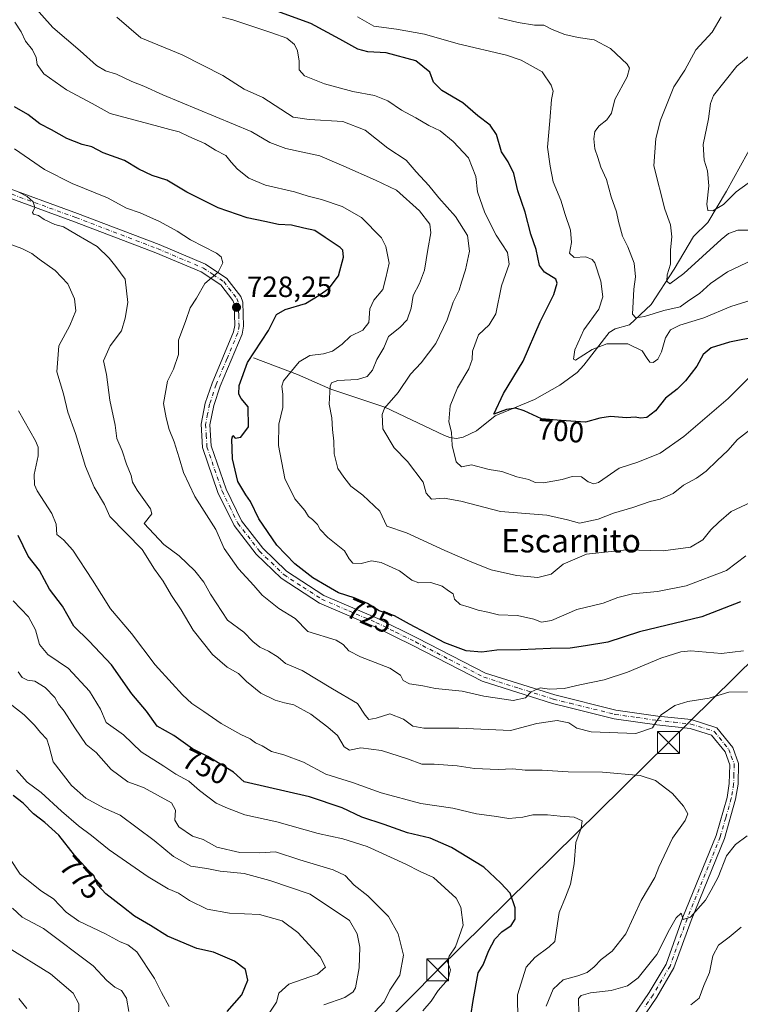
# Model space of a CAD drawing. Units: metres. Extents: x 655828 to 659152, y 4702415 to 4704767.
# Drawn here: x 657547 to 657793, y 4703542 to 4703879 of the extents above; entities that cross this region are included whole.
import ezdxf
from ezdxf.enums import TextEntityAlignment as Align

# ---------------------------------------------------------------- set-up
doc = ezdxf.new("R2010")
doc.units = ezdxf.units.M
doc.header["$MEASUREMENT"] = 0
doc.linetypes.add('DGN Style 4', pattern=[2.638475, 1.318413, -0.659207, 0.001648, -0.659207])
for name, color, linetype, lineweight in [('Cima', 7, 'Continuous', 0), ('Corriente natural lineal', 142, 'Continuous', 13), ('Curva de nivel maestra', 30, 'Continuous', 30), ('Curva de nivel normal', 30, 'Continuous', 0), ('Pista no pavimentada Cxs', 111, 'Continuous', 0), ('Pista no pavimentada eje', 91, 'DGN Style 4', 0), ('Punto de cota en terreno', 7, 'Continuous', 0), ('Rótulo de curva de nivel directora', 7, 'Continuous', 0), ('Rótulo de punto de cota en terreno', 7, 'Continuous', 0), ('Tendido', 6, 'Continuous', 0), ('Texto cartográfico', 7, 'Continuous', 0), ('Torre de tendido puntual', 7, 'Continuous', 0)]:
    doc.layers.add(name, color=color, linetype=linetype, lineweight=lineweight)
doc.styles.add('Style-Arial', font='txt')

# ---------------------------------------------------------------- blocks, each defined once
blk = doc.blocks.new('5PATER')
at = {"layer": 'Punto de cota en terreno', "linetype": 'Continuous', "lineweight": 0}
h = blk.add_hatch(color=51, dxfattribs=at)
edge = h.paths.add_edge_path()
edge.add_ellipse((0, 0), major_axis=(-0.11, -0.111), ratio=0.999422, start_angle=0, end_angle=360)
blk = doc.blocks.new('5TTEND')
at = {"layer": 'Cima', "color": 7, "linetype": 'Continuous', "lineweight": 0}
for p, q in [((-0.375, 0.3754), (0.375, -0.3746)), ((0.372, 0.3784), (-0.372, -0.3776))]:
    blk.add_line(p, q, dxfattribs=at)
at = {"layer": 'Cima', "color": 7, "linetype": 'Continuous', "lineweight": 0, "flags": 128}
blk.add_lwpolyline([(-0.375, -0.3746), (0.375, -0.3746), (0.375, 0.3754), (-0.375, 0.3754), (-0.372, -0.3776)], dxfattribs=at)

msp = doc.modelspace()

# ---------------------------------------------------------------- linework, layer by layer
at = {"layer": 'Corriente natural lineal', "color": 142, "linetype": 'Continuous', "lineweight": 13}
msp.add_polyline3d([(657626.8601, 4703762.7901, 725.576), (657641.9301, 4703757.0801, 719.6409), (657653.3401, 4703752.0701, 715.8175), (657671.7901, 4703745.9201, 711.1463), (657692.2001, 4703736.2601, 706.2932), (657694.0101, 4703735.5401, 705.8255), (657696.3001, 4703735.2001, 705.1659), (657698.6101, 4703735.6601, 704.5234), (657703.1901, 4703737.8901, 703.3036), (657709.4801, 4703743.0101, 701.386), (657723.0301, 4703748.6201, 698.7801), (657731.7001, 4703753.5101, 697.228), (657737.5501, 4703757.8601, 696.0216), (657739.9201, 4703760.3401, 695.9712), (657748.5401, 4703771.5501, 693.2935), (657750.6301, 4703772.7701, 692.5858), (657755.5101, 4703774.1501, 691.7899), (657762.8801, 4703781.1201, 689.0914), (657770.7401, 4703793.1201, 685.439), (657777.4201, 4703804.3701, 682.2519), (657782.2501, 4703809.1801, 681.1183), (657788.7101, 4703819.8501, 678.7669), (657798.2701, 4703837.2201, 675.1311)], dxfattribs=at)
at = {"layer": 'Curva de nivel maestra', "color": 30, "linetype": 'Continuous', "lineweight": 30, "flags": 128}
for points, elevation in [([(657799.49, 4703770.1401), (657789.66, 4703768.1401), (657783.38, 4703766.2701), (657780.74, 4703763.9301), (657778.56, 4703759.9301), (657774.7, 4703754.9301), (657771.8, 4703752.1001), (657767.78, 4703748.9701), (657764.42, 4703744.7301), (657761.43, 4703742.3801), (657759.27, 4703742.1301), (657757.41, 4703742.5501), (657754.47, 4703742.3301), (657748.98, 4703742.7801), (657745.29, 4703742.1601), (657740.49, 4703740.8001), (657732.16, 4703741.3701), (657725.34, 4703741.9401), (657719.43, 4703744.6701), (657716.58, 4703745.5601), (657713.39, 4703745.1801), (657709.06, 4703743.5801), (657712.34, 4703750.6001), (657719.06, 4703761.7201), (657724.89, 4703775.1901), (657729.62, 4703784.4801), (657730.73, 4703788.3501), (657730.3, 4703789.7201), (657726.36, 4703792.1201), (657724.67, 4703794.4301), (657723.51, 4703799.9201), (657721.7, 4703805.1101), (657719.81, 4703812.6601), (657717.34, 4703820.0201), (657715.97, 4703825.9201), (657713.92, 4703829.9301), (657711.73, 4703833.3201), (657710.02, 4703839.2701), (657707.77, 4703842.4601), (657703.59, 4703845.7101), (657698.43, 4703850.0501), (657691.24, 4703854.3201), (657688.38, 4703857.1401), (657687.22, 4703860.6401), (657682.37, 4703864.4501), (657672.27, 4703867.2201), (657666.02, 4703867.5401), (657662.49, 4703868.4301), (657656.34, 4703871.9301), (657646.46, 4703877.2101), (657634.78, 4703881.5301)], 700), ([(657793.46, 4703679.3101), (657780.28, 4703674.1801), (657758.95, 4703669.0201), (657748.03, 4703665.5301), (657740.38, 4703664.3001), (657735.18, 4703663.4401), (657728.5, 4703663.3101), (657718.17, 4703662.8701), (657710.1, 4703662.8001), (657704.92, 4703662.1201), (657699.62, 4703662.5201), (657692.26, 4703665.3401), (657680.27, 4703671.6201), (657675.08, 4703674.5001), (657669.86, 4703676.2801), (657665.87, 4703678.7201), (657661.26, 4703680.7101), (657655.91, 4703682.4401), (657651.86, 4703684.7601), (657647.13, 4703687.5601), (657640.95, 4703692.3401), (657634.85, 4703698.7401), (657628.67, 4703707.7701), (657625.88, 4703713.6401), (657624.18, 4703715.9401), (657621.44, 4703720.5601), (657619.64, 4703728.2101), (657619.4, 4703734.9801), (657619.81, 4703736.2601), (657620.53, 4703735.2901), (657622.57, 4703735.6201), (657625.12, 4703739.2501), (657624.98, 4703746.1001), (657622.64, 4703748.8801), (657621.8, 4703750.4001), (657621.98, 4703753.3701), (657624.82, 4703761.1801), (657632, 4703772.1401), (657634.7, 4703777.6301), (657637.64, 4703779.3701), (657644.66, 4703781.4301), (657649.37, 4703784.3101), (657652.76, 4703786.6401), (657655.9, 4703790.9201), (657657.65, 4703797.2501), (657657.41, 4703799.6501), (657656.52, 4703800.5801), (657651.38, 4703804.0001), (657647.83, 4703806.3801), (657644.1, 4703807.1801), (657639.83, 4703808.2401), (657635.45, 4703808.5201), (657630.75, 4703809.5101), (657624.63, 4703810.7501), (657614.71, 4703814.1401), (657604.03, 4703819.5401), (657597.18, 4703823.6301), (657592.21, 4703825.2201), (657587.65, 4703827.4101), (657582.77, 4703830.3501), (657575.4, 4703832.9901), (657571.52, 4703835.0001), (657568.26, 4703835.8501), (657562.96, 4703837.8701), (657557.78, 4703840.8701), (657553.71, 4703842.9501), (657549.67, 4703846.0801), (657545.04, 4703848.7901)], 725), ([(657701.2, 4703537.5901), (657701.96, 4703542.8601), (657703.67, 4703552.2901), (657705.42, 4703555.1001), (657707.32, 4703559.9601), (657709.46, 4703563.8801), (657711.83, 4703566.3501), (657714.99, 4703568.5801), (657716.35, 4703570.6801), (657716.41, 4703574.6001), (657714.63, 4703579.6301), (657711.48, 4703583.0301), (657705.7, 4703588.5301), (657694.6, 4703595.2901), (657687.3, 4703598.4001), (657679.55, 4703600.2201), (657671.5, 4703603.1001), (657663.91, 4703605.5801), (657657.16, 4703608.7801), (657646.03, 4703612.5701), (657623.66, 4703617.6801), (657619.96, 4703621.0201), (657611.27, 4703626.4201), (657605.96, 4703628.9701), (657599.56, 4703633.5701), (657593.85, 4703636.7501), (657590.26, 4703641.9401), (657585.22, 4703647.8501), (657578.31, 4703657.7401), (657570.61, 4703665.9001), (657565.42, 4703671.0001), (657561.5, 4703677.7801), (657557.01, 4703683.7101), (657553.58, 4703690.0001), (657549.73, 4703694.9601), (657546.32, 4703702.0101)], 750), ([(657617.84, 4703539.0601), (657622.81, 4703544.7601), (657624.94, 4703549.8401), (657624.09, 4703553.5301), (657620.39, 4703556.3501), (657613.17, 4703559.3601), (657607.5, 4703560.6301), (657597.39, 4703564.8901), (657591.56, 4703568.5801), (657586.16, 4703571.6901), (657582.41, 4703574.7501), (657576.32, 4703579.4101), (657573.51, 4703582.4501), (657572.23, 4703585.7101), (657570.25, 4703587.5301), (657565.59, 4703592.6301), (657560.21, 4703599.4101), (657555.47, 4703603.8501), (657551.58, 4703606.7301), (657548, 4703610.4401), (657544.58, 4703613.0101)], 775)]:
    msp.add_lwpolyline(points, dxfattribs=dict(at, elevation=elevation))
at = {"layer": 'Curva de nivel normal', "color": 30, "linetype": 'Continuous', "lineweight": 0, "flags": 128}
for points, elevation in [([(657797.16, 4703713.4201), (657790.23, 4703710.2101), (657786.08, 4703706.6301), (657783.3, 4703703.9301), (657780.61, 4703700.5401), (657776.36, 4703698.0701), (657767.05, 4703696.8101), (657754.41, 4703697.1501), (657740.82, 4703695.6701), (657732.78, 4703692.2201), (657728.68, 4703688.7701), (657724.08, 4703687.6201), (657716.88, 4703688.3101), (657708.18, 4703690.2701), (657701.56, 4703692.9401), (657692.28, 4703696.8601), (657679.2, 4703702.9101), (657672.47, 4703705.2401), (657670.12, 4703710.3001), (657664.22, 4703715.8301), (657660.13, 4703718.8801), (657657.77, 4703722.0001), (657655.7, 4703724.9501), (657654.49, 4703729.9301), (657654.34, 4703734.2701), (657653.83, 4703738.3101), (657653.7, 4703742.2701), (657652.73, 4703746.9301), (657653.13, 4703753.0801), (657653.57, 4703754.2201), (657655.71, 4703755.0401), (657662.39, 4703755.3801), (657665.79, 4703756.4201), (657667.57, 4703758.5901), (657669.03, 4703762.2601), (657671.46, 4703766.2601), (657673.07, 4703770.1001), (657676.96, 4703773.1801), (657679.42, 4703775.8701), (657680.78, 4703779.8301), (657681.47, 4703784.1801), (657683.69, 4703788.2301), (657685.32, 4703792.8501), (657686.45, 4703799.9001), (657687.56, 4703805.5801), (657687.23, 4703808.5801), (657683.68, 4703813.1401), (657675.73, 4703820.2401), (657668.6, 4703823.6801), (657657.7, 4703828.4501), (657649.57, 4703831.9801), (657637.86, 4703834.4401), (657632.44, 4703836.5801), (657626.04, 4703840.2501), (657595.86, 4703852.8001), (657589.28, 4703855.8601), (657585.19, 4703857.3801), (657580, 4703859.8601), (657576.27, 4703861.0101), (657573.09, 4703862.8301), (657567.51, 4703867.8601), (657558.18, 4703875.8401), (657549.77, 4703885.4601)], 715), ([(657802.9, 4703784.3401), (657790.11, 4703780.3501), (657780.9, 4703776.5401), (657772.76, 4703774.0601), (657769.54, 4703772.4001), (657767.83, 4703769.6401), (657766.46, 4703764.9201), (657765.22, 4703762.3801), (657763.62, 4703761.2301), (657762.45, 4703761.3301), (657761.52, 4703762.5701), (657759.8, 4703765.2301), (657754.88, 4703767.6601), (657747.74, 4703767.5801), (657742.72, 4703765.7301), (657736.99, 4703762.0701), (657736.28, 4703762.4201), (657736.76, 4703765.5701), (657739.83, 4703772.4201), (657744.98, 4703779.4401), (657746.4, 4703783.7401), (657745.66, 4703789.0801), (657743.6, 4703795.3601), (657742.73, 4703796.5201), (657740.58, 4703797.3401), (657736.58, 4703797.1701), (657734.97, 4703798.6701), (657735.6, 4703802.2501), (657735.28, 4703806.5801), (657733.51, 4703811.9201), (657732.05, 4703816.7901), (657729.33, 4703823.0601), (657728.29, 4703828.4501), (657727.43, 4703834.9201), (657728.23, 4703843.9201), (657728.8, 4703851.2501), (657729.36, 4703854.1201), (657728.72, 4703856.1001), (657725.66, 4703860.7401), (657718.41, 4703864.6701), (657713.37, 4703866.4401), (657696.92, 4703870.2801), (657685.35, 4703873.6301), (657675.8, 4703875.3601), (657668, 4703876.4001), (657662.41, 4703879.5101)], 695), ([(657800.18, 4703806.5501), (657792.5, 4703806.5601), (657789.4, 4703805.4201), (657786.82, 4703803.2801), (657774.07, 4703791.7201), (657769.25, 4703788.1601), (657768.31, 4703789.0701), (657768.43, 4703791.1901), (657769.51, 4703794.9401), (657769.51, 4703799.8301), (657769.95, 4703804.2101), (657769.55, 4703808.3001), (657767.55, 4703813.7501), (657763.76, 4703828.5201), (657764.52, 4703837.9201), (657766.06, 4703844.1701), (657770.62, 4703855.6101), (657774.41, 4703861.2601), (657778.18, 4703868.2601), (657783.81, 4703874.3401), (657786.82, 4703879.5801)], 685), ([(657795.33, 4703695.0601), (657788.64, 4703690.0801), (657774.86, 4703684.8301), (657765.11, 4703682.8501), (657756.47, 4703682.1101), (657751.48, 4703680.8301), (657746.49, 4703678.8401), (657737.49, 4703676.7301), (657728.81, 4703672.9701), (657725.41, 4703672.3301), (657722.81, 4703673.4401), (657717.21, 4703674.6301), (657710.63, 4703674.8401), (657707, 4703675.7601), (657703.66, 4703676.4201), (657700.68, 4703677.4401), (657697.58, 4703678.3901), (657695.61, 4703680.2401), (657695.19, 4703682.0301), (657693.58, 4703683.0701), (657691.43, 4703684.6301), (657687.56, 4703685.9901), (657683.43, 4703685.8501), (657681.06, 4703686.7501), (657676.83, 4703689.9201), (657670.5, 4703692.7501), (657667.17, 4703693.3501), (657663.66, 4703692.4701), (657660.81, 4703692.5201), (657659.63, 4703693.9901), (657657.99, 4703696.8101), (657652.24, 4703701.3701), (657649.63, 4703704.0501), (657648.73, 4703705.8201), (657647.06, 4703707.4801), (657645.67, 4703708.5001), (657644.43, 4703710.5901), (657640.98, 4703714.5801), (657637.56, 4703721.5301), (657635.36, 4703732.8701), (657635.53, 4703740.0901), (657636.94, 4703745.8801), (657636.92, 4703750.2601), (657636.51, 4703753.1501), (657637.08, 4703755.0101), (657642.49, 4703761.4901), (657646.17, 4703763.5801), (657650.83, 4703764.1801), (657653.83, 4703765.1601), (657657.17, 4703767.4801), (657660.05, 4703770.2901), (657664.22, 4703772.3001), (657666.32, 4703774.9201), (657666.64, 4703779.5701), (657668.04, 4703782.5401), (657671.07, 4703786.2401), (657672.12, 4703790.2501), (657673.23, 4703795.2701), (657672.09, 4703800.8801), (657670.65, 4703803.8601), (657663.85, 4703810.8401), (657657.17, 4703814.5701), (657650.14, 4703817.0101), (657645.58, 4703818.1801), (657640.9, 4703819.6501), (657630.9, 4703821.9801), (657625.24, 4703824.3201), (657621.32, 4703827.4001), (657619.17, 4703829.8401), (657617.38, 4703832.0801), (657613.82, 4703833.9001), (657610.22, 4703836.2301), (657604.73, 4703838.5601), (657601.45, 4703840.2001), (657598.27, 4703841.0201), (657594.48, 4703842.0601), (657577.77, 4703846.5101), (657571.69, 4703849.9201), (657562.83, 4703854.5401), (657555.12, 4703860.0201), (657552.85, 4703863.2601), (657552.52, 4703865.5801), (657551.28, 4703868.2701), (657548.82, 4703871.2001), (657547.32, 4703874.4001), (657545.2, 4703877.7401)], 720), ([(657799.07, 4703740.0401), (657792.49, 4703734.8501), (657789.16, 4703731.1601), (657785.49, 4703727.7401), (657781.72, 4703724.0001), (657778.42, 4703721.5901), (657773.95, 4703719.2101), (657770.39, 4703716.4201), (657766.02, 4703714.4701), (657762.57, 4703713.6501), (657756.6, 4703711.6201), (657750.03, 4703709.6801), (657744.82, 4703707.6601), (657738.34, 4703706.2501), (657734.24, 4703707.3801), (657727.22, 4703708.9401), (657711.34, 4703710.2601), (657697.73, 4703713.8201), (657692.04, 4703714.8001), (657687.73, 4703714.4601), (657685.87, 4703716.5201), (657684.84, 4703720.2401), (657679.56, 4703727.3201), (657675.02, 4703732.0001), (657671.08, 4703738.5001), (657670.89, 4703743.4001), (657671.67, 4703745.5901), (657676.32, 4703750.9301), (657680.59, 4703757.2601), (657684.17, 4703761.1301), (657689.2, 4703767.7501), (657693.1, 4703775.7901), (657695.2, 4703781.9201), (657697.26, 4703785.9601), (657698.03, 4703788.7701), (657699.4, 4703792.9001), (657700.74, 4703799.3201), (657700.04, 4703804.6701), (657695.97, 4703811.2001), (657690.26, 4703817.6001), (657686.89, 4703821.7701), (657682.51, 4703826.4601), (657679.07, 4703830.4901), (657672.82, 4703834.5701), (657665.01, 4703840.7601), (657657.4, 4703843.7701), (657645.89, 4703844.4301), (657640.42, 4703845.1701), (657630.02, 4703851.9001), (657623.7, 4703854.8001), (657616.39, 4703859.4701), (657602.4, 4703866.4801), (657588.29, 4703872.3301), (657580.13, 4703879.3801)], 710), ([(657797.53, 4703757.2901), (657789.26, 4703748.9401), (657774.02, 4703735.8901), (657765.97, 4703730.2101), (657758.36, 4703727.1101), (657751.9, 4703725.0401), (657744.86, 4703720.2001), (657743.26, 4703719.6601), (657741.3, 4703720.3801), (657739.1, 4703722.1401), (657735.86, 4703722.1801), (657732.42, 4703721.1701), (657726.1, 4703720.0201), (657723.25, 4703720.1801), (657721.05, 4703721.1501), (657716.89, 4703722.1501), (657711.81, 4703723.9401), (657707.51, 4703724.6201), (657701.39, 4703726.1701), (657698.03, 4703725.5801), (657696.23, 4703727.2301), (657694.82, 4703732.7701), (657694.57, 4703737.3401), (657693.73, 4703740.8701), (657694.11, 4703746.4301), (657696.65, 4703752.6001), (657700.54, 4703759.1201), (657701.65, 4703762.2201), (657701.74, 4703765.1101), (657703.86, 4703770.6701), (657707.48, 4703774.1001), (657709.74, 4703777.9201), (657711.65, 4703787.5001), (657714.3, 4703794.9401), (657713.73, 4703798.8801), (657709.84, 4703804.7801), (657705.96, 4703812.4701), (657703.5, 4703819.6301), (657702.9, 4703824.9201), (657700.4, 4703831.2301), (657695.18, 4703836.9201), (657690.74, 4703840.4801), (657686.87, 4703842.2901), (657682.38, 4703844.9801), (657677.48, 4703847.6401), (657672.82, 4703850.8001), (657668.3, 4703852.5801), (657660.83, 4703853.9601), (657651.14, 4703856.5601), (657644.31, 4703859.4001), (657642.46, 4703861.3701), (657642.43, 4703864.3801), (657641.95, 4703867.8601), (657640.92, 4703870.0401), (657638.31, 4703872.2001), (657633.07, 4703874.1101), (657619.8, 4703878.5501), (657616.23, 4703879.4101)], 705), ([(657797.72, 4703796.3401), (657789.01, 4703792.3201), (657783.2, 4703788.3201), (657779.38, 4703784.9001), (657775.82, 4703782.4001), (657772.82, 4703780.3201), (657767.18, 4703779.0601), (657760.6, 4703776.9201), (657757.64, 4703776.4801), (657756.56, 4703777.7601), (657756.79, 4703782.0401), (657756.96, 4703786.3001), (657757.56, 4703790.5401), (657757.08, 4703795.2401), (657754.91, 4703800.7701), (657753.09, 4703804.5201), (657751.71, 4703809.4801), (657751.02, 4703812.8201), (657749.19, 4703817.9201), (657747.57, 4703823.8101), (657745.68, 4703828.0601), (657744.69, 4703831.4501), (657743.62, 4703834.3801), (657743.28, 4703837.7301), (657743.66, 4703840.3001), (657745.1, 4703842.2801), (657747.74, 4703844.2501), (657749.36, 4703846.5801), (657750.43, 4703851.2501), (657754.73, 4703858.9701), (657755.44, 4703861.9801), (657754.64, 4703863.3401), (657748.99, 4703868.7101), (657743.37, 4703871.6401), (657737.9, 4703872.4601), (657733.36, 4703873.4901), (657728.99, 4703875.2501), (657726.2, 4703876.6501), (657722.96, 4703876.7201), (657717.38, 4703877.6401), (657710.7, 4703879.2501)], 690), ([(657796.08, 4703822.6101), (657792, 4703819.7001), (657787.62, 4703815.2601), (657783.95, 4703813.1801), (657782.33, 4703813.2001), (657781.91, 4703815.4301), (657782.61, 4703821.7401), (657782.21, 4703826.8301), (657780.99, 4703830.4801), (657780.64, 4703835.8301), (657782.47, 4703844.6301), (657783.18, 4703849.8201), (657784.26, 4703852.5801), (657792.16, 4703862.6901), (657798.13, 4703867.5801)], 680), ([(657794.54, 4703662.5401), (657786.91, 4703661.6801), (657776.44, 4703662.5401), (657773.06, 4703662.2401), (657766.19, 4703660.0001), (657754.82, 4703655.1901), (657746.82, 4703652.6701), (657738.49, 4703650.9501), (657733.16, 4703649.6501), (657728.12, 4703649.4501), (657724.96, 4703649.8301), (657721.88, 4703648.5501), (657719.89, 4703646.4601), (657715.72, 4703645.5801), (657705.66, 4703647.0201), (657698.29, 4703648.8001), (657689.17, 4703649.6401), (657684.83, 4703650.5901), (657680.23, 4703651.2801), (657678.07, 4703652.4101), (657677.12, 4703654.2101), (657673.47, 4703656.5601), (657663.5, 4703660.5401), (657659.5, 4703662.5801), (657657.5, 4703664.6901), (657655.17, 4703666.1801), (657645.4, 4703669.1401), (657641.13, 4703673.6301), (657635.55, 4703677.0701), (657629.85, 4703681.6301), (657626.96, 4703684.9301), (657621.68, 4703690.5901), (657616.86, 4703697.6101), (657614.01, 4703704.0201), (657606.83, 4703715.4201), (657602.9, 4703723.6301), (657601.47, 4703728.6201), (657599.69, 4703734.0501), (657597.96, 4703738.2901), (657596.94, 4703742.2601), (657596.08, 4703747.2401), (657597.42, 4703754.8501), (657599.53, 4703758.9101), (657601.16, 4703763.9301), (657601.18, 4703768.9201), (657603.74, 4703775.5801), (657605.2, 4703779.9901), (657607.39, 4703783.2701), (657610.18, 4703788.2701), (657614.73, 4703792.1601), (657616.37, 4703795.3001), (657615.79, 4703797.4101), (657614.24, 4703798.7001), (657605.31, 4703803.2701), (657600.72, 4703806.1401), (657594.7, 4703809.4901), (657588.05, 4703812.4301), (657583.36, 4703814.0401), (657576.91, 4703817.5901), (657564.77, 4703822.4501), (657555.34, 4703827.2801), (657545.04, 4703834.3201)], 730), ([(657795.82, 4703648.5501), (657789.43, 4703648.4301), (657782.76, 4703646.3101), (657775.45, 4703645.2401), (657770.99, 4703643.8301), (657766.27, 4703640.6101), (657764.58, 4703638.2601), (657763.36, 4703636.1601), (657757.67, 4703634.2601), (657742.42, 4703634.7801), (657737.47, 4703636.0301), (657734.76, 4703637.9601), (657730.75, 4703638.6701), (657723.82, 4703637.6801), (657714.77, 4703635.2601), (657697.15, 4703636.0601), (657685.18, 4703636.0501), (657681.4, 4703636.7501), (657678.17, 4703639.2001), (657673.46, 4703640.9801), (657668.79, 4703639.4901), (657666.34, 4703639.1001), (657665.09, 4703640.5201), (657662.42, 4703644.5201), (657653.83, 4703649.5901), (657643.45, 4703655.8701), (657637.82, 4703658.2501), (657635.26, 4703660.3501), (657632.01, 4703662.4401), (657629.02, 4703663.7801), (657626.65, 4703665.7401), (657623.5, 4703668.9201), (657617.97, 4703673.0401), (657612.18, 4703681.9201), (657609.82, 4703686.0901), (657606.81, 4703689.9501), (657601.45, 4703695.0501), (657596.12, 4703698.9701), (657589.41, 4703706.1701), (657592.06, 4703709.4901), (657591.63, 4703711.1801), (657587.09, 4703717.5801), (657585.5, 4703720.2601), (657585.04, 4703722.5701), (657583.39, 4703726.3901), (657581.96, 4703730.9601), (657580.06, 4703735.2401), (657579.48, 4703739.7901), (657577.67, 4703748.3401), (657576.58, 4703757.1201), (657575.5, 4703761.8001), (657577.86, 4703766.9301), (657581.68, 4703772.0401), (657582.95, 4703776.3601), (657583.84, 4703781.7901), (657582.9, 4703789.7001), (657579.7, 4703794.0801), (657577.52, 4703796.9801), (657573.34, 4703800.9201), (657566.28, 4703805.0101), (657561.82, 4703807.6201), (657558.92, 4703808.4601), (657555.18, 4703810.1501), (657553.3, 4703811.5701), (657551.54, 4703811.9801), (657551.2, 4703812.5401), (657552.08, 4703814.2501), (657551.42, 4703816.2501), (657549.38, 4703818.1001), (657546.56, 4703819.5401)], 735), ([(657726.94, 4703540.9801), (657729.42, 4703546.7601), (657732.76, 4703549.9801), (657737.86, 4703551.2901), (657740.96, 4703552.4401), (657743.4, 4703554.4001), (657745.82, 4703556.9501), (657749.6, 4703559.7601), (657754.28, 4703565.7401), (657759.53, 4703577.0501), (657764.15, 4703584.9501), (657765.51, 4703588.5301), (657770.16, 4703598.4701), (657774.52, 4703604.4401), (657775.44, 4703606.7501), (657774, 4703609.4401), (657770.19, 4703613.7501), (657764.38, 4703618.1801), (657759.16, 4703619.8801), (657746.26, 4703621.0201), (657734.5, 4703621.1201), (657725.66, 4703621.6501), (657719.79, 4703621.7501), (657715.59, 4703622.1601), (657710.52, 4703621.9401), (657702.5, 4703622.2601), (657696.5, 4703623.2201), (657688.69, 4703623.7301), (657684.43, 4703623.8001), (657679.5, 4703625.5901), (657670.62, 4703628.3801), (657663.59, 4703629.3501), (657659.75, 4703628.5101), (657657.91, 4703629.6401), (657655.64, 4703633.6101), (657652.33, 4703636.3901), (657646.43, 4703640.8601), (657640.6, 4703644.0801), (657637.43, 4703644.7401), (657634.26, 4703645.6401), (657629.39, 4703648.0801), (657624.42, 4703652.0801), (657621.74, 4703654.8401), (657617.89, 4703657.0101), (657612.78, 4703661.3201), (657606.2, 4703669.6601), (657602.12, 4703676.5501), (657598.78, 4703681.5401), (657595.92, 4703686.3501), (657593.01, 4703690.5401), (657588.77, 4703697.2701), (657577.73, 4703708.5801), (657575.88, 4703712.6801), (657572.37, 4703718.6101), (657569.34, 4703725.6801), (657565.99, 4703736.9301), (657563.34, 4703744.2601), (657561.8, 4703750.5001), (657559.59, 4703758.0901), (657560.25, 4703766.9601), (657564.01, 4703773.9401), (657566.05, 4703778.9501), (657565.65, 4703783.0601), (657563.33, 4703788.1401), (657559.02, 4703792.6901), (657553.47, 4703796.6401), (657551.03, 4703798.5601), (657547.64, 4703800.2801), (657542.88, 4703801.9901)], 740), ([(657717.28, 4703536.0001), (657717.15, 4703544.7901), (657720.17, 4703554.2701), (657723.15, 4703557.6001), (657728.02, 4703561.2001), (657729.9, 4703563.0801), (657730.22, 4703564.6501), (657731.47, 4703573.0401), (657733.58, 4703578.2201), (657735.25, 4703582.6501), (657736.58, 4703589.7001), (657737.13, 4703596.9201), (657738.99, 4703601.8301), (657739.24, 4703604.3701), (657736.61, 4703605.6401), (657731.82, 4703605.9401), (657727.44, 4703606.4601), (657722.43, 4703606.4001), (657718.99, 4703605.5801), (657714.23, 4703605.2001), (657709.23, 4703606.0001), (657703.16, 4703606.7201), (657695.08, 4703608.7001), (657684.12, 4703610.3501), (657670.5, 4703613.9301), (657660.67, 4703617.4401), (657651.58, 4703620.3501), (657643.98, 4703624.4101), (657637.22, 4703626.9801), (657633.05, 4703628.1501), (657629.8, 4703629.9901), (657627.56, 4703631.0601), (657625.71, 4703632.4001), (657622.55, 4703633.8801), (657615.83, 4703637.7201), (657609.83, 4703641.8301), (657605.71, 4703644.4701), (657602.55, 4703647.4501), (657599.04, 4703651.3501), (657593.16, 4703657.7201), (657585.08, 4703668.5101), (657577.87, 4703676.8901), (657571.82, 4703686.7101), (657565.09, 4703697.0301), (657561.79, 4703700.5401), (657559.61, 4703702.3501), (657559.36, 4703705.8501), (657557.8, 4703709.5901), (657552.81, 4703717.2601), (657551.9, 4703719.3201), (657551.76, 4703722.9301), (657553.22, 4703729.2801), (657553.22, 4703732.2401), (657552.31, 4703734.3801), (657546.48, 4703744.7001)], 745), ([(657684.8, 4703539.3101), (657687.58, 4703542.6001), (657690.02, 4703546.2701), (657693.49, 4703550.1201), (657694.21, 4703553.3201), (657693.2, 4703556.0701), (657693.74, 4703558.0901), (657695.97, 4703561.2601), (657698.63, 4703568.7101), (657697.75, 4703574.8601), (657696.13, 4703577.9001), (657688.45, 4703584.9801), (657683.85, 4703587.0101), (657679, 4703589.5401), (657665.78, 4703595.5501), (657657.46, 4703598.2301), (657648.94, 4703600.0401), (657634.82, 4703604.0201), (657623.84, 4703606.4601), (657617.96, 4703608.6601), (657614.07, 4703610.4501), (657608.35, 4703614.7201), (657604.71, 4703617.9301), (657600.28, 4703620.2901), (657596.2, 4703623.0701), (657588.4, 4703627.9401), (657582.36, 4703633.7701), (657576.4, 4703638.0001), (657574.48, 4703642.5301), (657570.77, 4703648.7801), (657563.51, 4703656.5301), (657556.5, 4703661.2601), (657553.6, 4703664.7401), (657552.29, 4703669.7801), (657549.89, 4703674.1601), (657544.62, 4703679.7101)], 755), ([(657668.36, 4703539.0001), (657671.55, 4703542.4501), (657673.52, 4703546.4301), (657676.96, 4703551.5701), (657678.14, 4703558.4301), (657676.38, 4703565.7101), (657673.01, 4703571.6401), (657665.96, 4703578.7201), (657661.3, 4703582.3501), (657658.16, 4703585.6801), (657654.07, 4703587.5901), (657642.68, 4703591.0201), (657634.39, 4703593.8001), (657629.05, 4703593.4601), (657622.15, 4703593.5501), (657614.36, 4703595.3401), (657609.63, 4703597.9701), (657605.95, 4703599.1201), (657601.3, 4703602.3501), (657599.96, 4703604.6001), (657600.16, 4703607.9701), (657598.77, 4703610.5501), (657589.21, 4703615.8101), (657583.91, 4703617.6701), (657578.17, 4703621.9301), (657572.99, 4703627.7401), (657569.64, 4703630.4801), (657565.74, 4703636.2401), (657562.07, 4703641.8901), (657560.1, 4703644.2901), (657558.88, 4703646.5801), (657555.63, 4703650.0501), (657552.02, 4703652.1201), (657549.55, 4703652.5401), (657547.65, 4703653.4201), (657546.39, 4703655.3101)], 760), ([(657650.96, 4703541.4401), (657658.08, 4703543.9201), (657660.91, 4703545.8001), (657661.69, 4703547.2001), (657663.03, 4703554.0601), (657663.2, 4703561.1401), (657662.32, 4703565.6801), (657659.65, 4703570.2701), (657646.18, 4703579.2301), (657632.45, 4703583.9801), (657623.61, 4703586.3801), (657615.42, 4703587.1901), (657610.9, 4703588.0001), (657605.45, 4703588.8301), (657599.49, 4703592.1801), (657592.86, 4703597.5801), (657581.29, 4703606.3501), (657575.53, 4703608.8201), (657569.51, 4703612.1601), (657564.63, 4703616.4601), (657558.27, 4703624.5801), (657556.95, 4703629.8001), (657556.12, 4703632.3101), (657554, 4703634.6001), (657551.98, 4703637.1401), (657548.34, 4703640.6201), (657541.56, 4703646.0001)], 765), ([(657632.49, 4703538.8901), (657634.71, 4703542.2701), (657635.53, 4703545.3901), (657638.92, 4703548.4401), (657648.7, 4703551.9401), (657651.53, 4703554.2701), (657649.69, 4703557.8401), (657642.07, 4703566.2001), (657636.65, 4703570.1801), (657628.86, 4703572.3201), (657618.6, 4703572.8001), (657611.03, 4703574.1301), (657604.98, 4703577.0801), (657601.14, 4703579.5801), (657597.65, 4703581.0901), (657590.8, 4703585.2301), (657577.49, 4703594.4701), (657571.4, 4703599.4001), (657567, 4703602.6301), (657561.13, 4703607.6301), (657554.18, 4703614.0401), (657549.46, 4703617.6501), (657545.78, 4703621.7001)], 770), ([(657738.21, 4703538.3301), (657738.04, 4703543.5101), (657738.9, 4703544.5301), (657742.1, 4703545.5401), (657749.16, 4703546.3001), (657754.82, 4703547.8701), (657758.49, 4703550.6101), (657764.84, 4703558.5701), (657769.22, 4703567.1401), (657771.5, 4703571.1101), (657773.22, 4703572.7401), (657773.89, 4703570.5601), (657776.33, 4703571.4301), (657781.47, 4703577.2301), (657783.46, 4703580.6001), (657785.81, 4703585.1401), (657788.68, 4703592.4301), (657791.77, 4703596.2101), (657795.75, 4703599.2201)], 735), ([(657598.04, 4703540.8601), (657595.38, 4703545.6401), (657593.03, 4703550.3601), (657586.92, 4703559.5201), (657583.8, 4703561.9401), (657581.18, 4703562.9401), (657576.18, 4703565.7301), (657567.13, 4703570.0601), (657562.71, 4703573.0701), (657558.38, 4703577.6801), (657554.28, 4703580.3101), (657547, 4703586.0701), (657543.46, 4703591.5001)], 780), ([(657544.4, 4703574.4801), (657547.76, 4703571.4101), (657554.96, 4703567.5201), (657572.01, 4703554.7701), (657576.68, 4703549.7301), (657579.4, 4703547.4401), (657581.72, 4703546.2501), (657583.43, 4703543.6801), (657584.15, 4703539.0701)], 785), ([(657776.49, 4703541.3401), (657779.35, 4703543.6201), (657780.88, 4703548.0001), (657782.84, 4703552.4301), (657784.04, 4703558.1101), (657785.9, 4703561.8301), (657789.57, 4703564.5601), (657793.68, 4703567.9401)], 730), ([(657542.65, 4703561.1601), (657557.35, 4703552.0401), (657565.14, 4703545.3801), (657567.13, 4703541.7001), (657566.93, 4703536.9401)], 790), ([(657549.32, 4703540.0801), (657546.51, 4703543.6001)], 795)]:
    msp.add_lwpolyline(points, dxfattribs=dict(at, elevation=elevation))
at = {"layer": 'Pista no pavimentada Cxs', "color": 111, "linetype": 'Continuous', "lineweight": 0}
for points in [[(657756.6401, 4703537.3601, 732.1918), (657762.2701, 4703545.5801, 734.0164), (657767.9801, 4703555.3201, 735.4334), (657773.7701, 4703571.3401, 737.5151), (657785.1201, 4703599.3401, 738.8914), (657788.8501, 4703612.4001, 739.1349), (657789.6201, 4703617.1301, 739.0019), (657789.8001, 4703623.5101, 738.6725), (657788.1701, 4703628.0301, 738.7635), (657783.5701, 4703633.7101, 737.9851), (657776.3001, 4703636.0101, 738.2634), (657764.8101, 4703637.2401, 736.2569), (657750.2201, 4703639.3201, 735.6177), (657735.2401, 4703643.0301, 733.7363), (657729.0901, 4703644.5501, 735.418), (657705.0401, 4703652.1501, 729.47), (657681.5801, 4703664.2601, 729.5751), (657668.1201, 4703670.9201, 729.1858), (657649.4801, 4703678.8701, 732.2589), (657636.2701, 4703687.4401, 730.8309), (657627.8001, 4703695.6701, 730.0661), (657620.2301, 4703705.3901, 731.2367), (657614.6901, 4703716.7101, 730.8526), (657609.4201, 4703732.0901, 730.5099), (657608.9501, 4703740.1401, 731.3585), (657610.3601, 4703747.3401, 730.378), (657612.6701, 4703754.2101, 729.6555), (657620.0301, 4703771.7601, 729.9012), (657620.4101, 4703773.9201, 729.7876), (657620.1801, 4703781.3001, 730.7015), (657619.8101, 4703782.4201, 730.9482), (657615.6401, 4703787.7901, 730.9566), (657608.9801, 4703792.2301, 731.6696), (657593.4701, 4703798.8101, 733.2492), (657565.5801, 4703809.4201, 736.2383), (657538.4901, 4703819.2901, 737.3586)], [(657756.6401, 4703537.3601, 732.1918), (657762.2701, 4703545.5801, 734.0164), (657767.9801, 4703555.3201, 735.4334), (657773.7701, 4703571.3401, 737.5151), (657785.1201, 4703599.3401, 738.8914), (657788.8501, 4703612.4001, 739.1349), (657789.6201, 4703617.1301, 739.0019), (657789.8001, 4703623.5101, 738.6725), (657788.1701, 4703628.0301, 738.7635), (657783.5701, 4703633.7101, 737.9851), (657776.3001, 4703636.0101, 738.2634), (657764.8101, 4703637.2401, 736.2569), (657750.2201, 4703639.3201, 735.6177), (657735.2401, 4703643.0301, 733.7363), (657729.0901, 4703644.5501, 735.418), (657705.0401, 4703652.1501, 729.47), (657681.5801, 4703664.2601, 729.5751), (657668.1201, 4703670.9201, 729.1858), (657649.4801, 4703678.8701, 732.2589), (657636.2701, 4703687.4401, 730.8309), (657627.8001, 4703695.6701, 730.0661), (657620.2301, 4703705.3901, 731.2367), (657614.6901, 4703716.7101, 730.8526), (657609.4201, 4703732.0901, 730.5099), (657608.9501, 4703740.1401, 731.3585), (657610.3601, 4703747.3401, 730.378), (657612.6701, 4703754.2101, 729.6555), (657620.0301, 4703771.7601, 729.9012), (657620.4101, 4703773.9201, 729.7876), (657620.1801, 4703781.3001, 730.7015), (657619.8101, 4703782.4201, 730.9482), (657615.6401, 4703787.7901, 730.9566), (657608.9801, 4703792.2301, 731.6696), (657593.4701, 4703798.8101, 733.2492), (657565.5801, 4703809.4201, 736.2383), (657538.4901, 4703819.2901, 737.3586)], [(657539.6901, 4703822.0401, 738.6324), (657566.6201, 4703812.2301, 737.041), (657594.5901, 4703801.5901, 733.6648), (657610.4101, 4703794.8801, 733.4525), (657617.7101, 4703790.0201, 732.1202), (657622.4901, 4703783.8601, 730.864), (657623.1601, 4703781.8301, 730.7684), (657623.4201, 4703773.7101, 729.2622), (657622.9301, 4703770.9001, 728.9063), (657615.4801, 4703753.1501, 731.1676), (657613.2701, 4703746.5701, 730.3514), (657611.9601, 4703739.9301, 732.0244), (657612.3901, 4703732.6701, 730.5889), (657617.4701, 4703717.8601, 730.4185), (657622.7801, 4703706.9901, 730.6349), (657630.0401, 4703697.6701, 733.0752), (657638.1501, 4703689.8001, 731.986), (657650.8901, 4703681.5301, 731.8431), (657669.3701, 4703673.6401, 729.3471), (657682.9401, 4703666.9401, 730.8165), (657706.1901, 4703654.9301, 730.6226), (657729.9101, 4703647.4401, 734.8147), (657750.7901, 4703642.2701, 735.8186), (657765.1801, 4703640.2101, 737.7387), (657776.6201, 4703639.0001, 737.8041), (657785.3901, 4703636.2301, 737.9919), (657790.8201, 4703629.5201, 738.396), (657792.8201, 4703623.9901, 738.5625), (657792.6101, 4703616.8601, 738.6792), (657791.7901, 4703611.7501, 739.0559), (657787.9601, 4703598.3601, 738.486), (657776.5701, 4703570.2601, 738.4367), (657770.7101, 4703554.0401, 735.1423), (657764.8101, 4703543.9701, 733.9647), (657759.2101, 4703535.8101, 732.4146)], [(657539.6901, 4703822.0401, 738.6324), (657566.6201, 4703812.2301, 737.041), (657594.5901, 4703801.5901, 733.6648), (657610.4101, 4703794.8801, 733.4525), (657617.7101, 4703790.0201, 732.1202), (657622.4901, 4703783.8601, 730.864), (657623.1601, 4703781.8301, 730.7684), (657623.4201, 4703773.7101, 729.2622), (657622.9301, 4703770.9001, 728.9063), (657615.4801, 4703753.1501, 731.1676), (657613.2701, 4703746.5701, 730.3514), (657611.9601, 4703739.9301, 732.0244), (657612.3901, 4703732.6701, 730.5889), (657617.4701, 4703717.8601, 730.4185), (657622.7801, 4703706.9901, 730.6349), (657630.0401, 4703697.6701, 733.0752), (657638.1501, 4703689.8001, 731.986), (657650.8901, 4703681.5301, 731.8431), (657669.3701, 4703673.6401, 729.3471), (657682.9401, 4703666.9401, 730.8165), (657706.1901, 4703654.9301, 730.6226), (657729.9101, 4703647.4401, 734.8147), (657750.7901, 4703642.2701, 735.8186), (657765.1801, 4703640.2101, 737.7387), (657776.6201, 4703639.0001, 737.8041), (657785.3901, 4703636.2301, 737.9919), (657790.8201, 4703629.5201, 738.396), (657792.8201, 4703623.9901, 738.5625), (657792.6101, 4703616.8601, 738.6792), (657791.7901, 4703611.7501, 739.0559), (657787.9601, 4703598.3601, 738.486), (657776.5701, 4703570.2601, 738.4367), (657770.7101, 4703554.0401, 735.1423), (657764.8101, 4703543.9701, 733.9647), (657759.2101, 4703535.8101, 732.4146)]]:
    msp.add_polyline3d(points, dxfattribs=at)
at = {"layer": 'Pista no pavimentada eje', "color": 91, "linetype": 'DGN Style 4', "lineweight": 0}
msp.add_polyline3d([(657539.0901, 4703820.6651, 737.9397), (657566.1001, 4703810.8251, 736.5733), (657594.0301, 4703800.2001, 733.4218), (657609.6951, 4703793.5551, 732.411), (657613.0251, 4703791.3351, 732.1649), (657616.6751, 4703788.9051, 731.3671), (657621.1501, 4703783.1401, 730.8231), (657621.6701, 4703781.5651, 730.4202), (657621.8001, 4703777.5051, 729.2743), (657621.9151, 4703773.8151, 728.9033), (657621.4801, 4703771.3301, 729.108), (657617.7551, 4703762.4551, 730.6446), (657614.0751, 4703753.6801, 730.3552), (657611.8151, 4703746.9551, 729.6383), (657611.1601, 4703743.6351, 731.8416), (657610.4551, 4703740.0351, 731.6935), (657610.6701, 4703736.4051, 731.007), (657610.9051, 4703732.3801, 730.5111), (657613.5401, 4703724.6901, 730.2584), (657616.0801, 4703717.2851, 730.4764), (657618.7351, 4703711.8501, 730.178), (657621.5051, 4703706.1901, 730.5494), (657628.9201, 4703696.6701, 731.302), (657632.9751, 4703692.7351, 731.0892), (657637.2101, 4703688.6201, 730.7955), (657643.8151, 4703684.3351, 732.1556), (657650.1851, 4703680.2001, 731.7937), (657659.5051, 4703676.2251, 729.7361), (657668.7451, 4703672.2801, 728.1897), (657675.5301, 4703668.9301, 729.3484), (657682.2601, 4703665.6001, 730.0336), (657693.8851, 4703659.5951, 729.2313), (657705.6151, 4703653.5401, 729.7269), (657717.6401, 4703649.7401, 731.4885), (657729.5001, 4703645.9951, 735.0235), (657735.1801, 4703644.5901, 734.5661), (657750.5051, 4703640.7951, 735.6896), (657757.8001, 4703639.7551, 736.6072), (657764.9951, 4703638.7251, 736.8512), (657770.7401, 4703638.1101, 737.7581), (657776.4601, 4703637.5051, 737.761), (657784.4801, 4703634.9701, 737.8949), (657789.4951, 4703628.7751, 738.5573), (657790.3101, 4703626.5151, 738.7896), (657791.3101, 4703623.7501, 738.4833), (657791.2051, 4703620.1851, 738.563), (657791.1151, 4703616.9951, 738.8004), (657790.7051, 4703614.4401, 738.9469), (657790.3201, 4703612.0751, 739.053), (657788.4051, 4703605.3801, 738.4026), (657786.5401, 4703598.8501, 738.4462), (657775.1701, 4703570.8001, 737.9048), (657769.3451, 4703554.6801, 735.2518), (657763.5401, 4703544.7751, 733.9175), (657760.7401, 4703540.6951, 733.0717)], dxfattribs=at)
at = {"layer": 'Tendido', "color": 6, "linetype": 'Continuous', "lineweight": 0}
msp.add_polyline3d([(656996.14, 4702834.5425, 829.7798), (657063.8818, 4702913.275, 869.5944), (657129.4817, 4702990.735, 912.5525), (657187.7897, 4703046.6642, 893.3308), (657234.18, 4703092.6841, 882.7036), (657307.8294, 4703166.1965, 858.3374), (657401.2655, 4703261.9405, 870.9129), (657439.9586, 4703300.931, 864.4129), (657551.613, 4703413.3792, 805.9286), (657689.8581, 4703553.344, 760.7061), (657768.8364, 4703631.1317, 739.6427), (657798.94, 4703660.87, 734.0241), (657852.9724, 4703716.5953, 722.7938), (657949.2826, 4703812.2393, 670.5644), (657983.1493, 4703847.429, 680.6771), (658045.1942, 4703910.2677, 707.8406), (658083.162, 4703948.6323, 727.573), (658089.1382, 4703954.5212, 730.9676)], dxfattribs=at)

# ---------------------------------------------------------------- block references
at = {"layer": 'Punto de cota en terreno', "color": 7, "linetype": 'Continuous', "lineweight": 0, "xscale": 10, "yscale": 10, "zscale": 10}
msp.add_blockref('5PATER', (657621.04, 4703780.12, 728.25), dxfattribs=at)
at = {"layer": 'Torre de tendido puntual', "color": 7, "linetype": 'Continuous', "lineweight": 0, "xscale": 10, "yscale": 10, "zscale": 10}
for p in [(657768.8364, 4703631.1317, 739.6427), (657689.8581, 4703553.344, 760.7061)]:
    msp.add_blockref('5TTEND', p, dxfattribs=at)

# ---------------------------------------------------------------- texts
at = {"layer": 'Rótulo de curva de nivel directora', "color": 7, "linetype": 'Continuous', "lineweight": 0, "style": 'Style-Arial'}
for s, rotation, p in [('700', 355.222362, (657731.9988, 4703737.8375)), ('725', 336.651678, (657666.5819, 4703674.5739)), ('750', 334.348431, (657610.3783, 4703622.9312)), ('775', 312.418734, (657567.8249, 4703584.9597))]:
    msp.add_text(s, height=7, rotation=rotation, dxfattribs=at).set_placement(p, align=Align.MIDDLE_CENTER)
at = {"layer": 'Rótulo de punto de cota en terreno', "color": 7, "linetype": 'Continuous', "lineweight": 0, "style": 'Style-Arial'}
msp.add_text('728,25', height=7, dxfattribs=at).set_placement((657624.5678, 4703783.6478))
at = {"layer": 'Texto cartográfico', "color": 7, "linetype": 'Continuous', "lineweight": 0, "style": 'Style-Arial'}
msp.add_text('Escarnito', height=8, dxfattribs=at).set_placement((657735.4732, 4703700.2302), align=Align.MIDDLE_CENTER)

doc.saveas('drawing.dxf')
